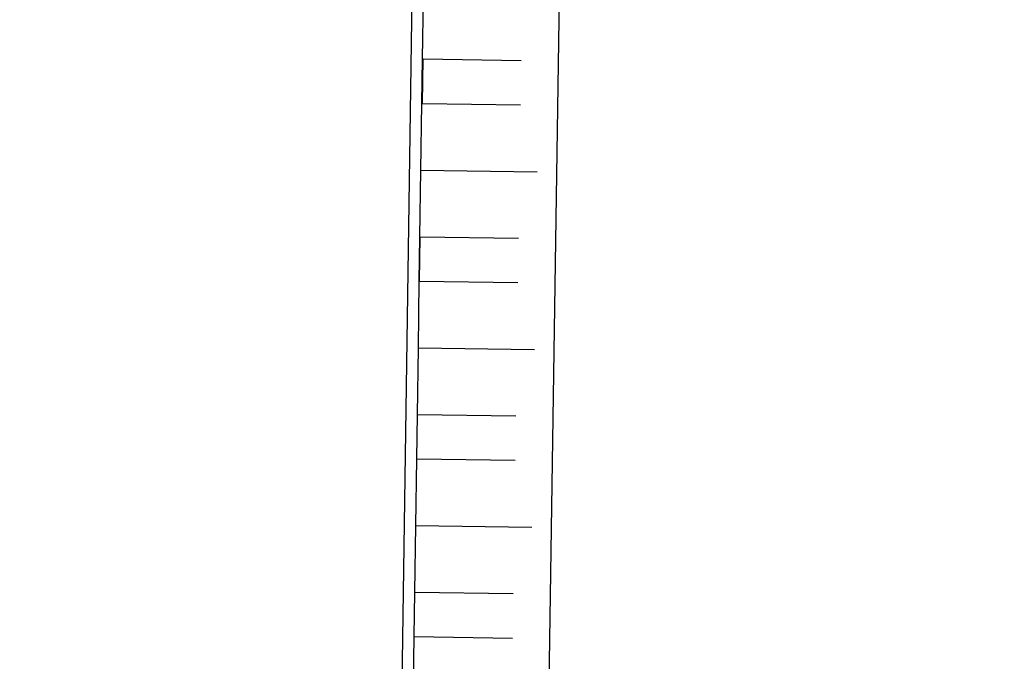
# Model space of a CAD drawing. Units: centimetres. Extents: x 14335 to 29324, y -238 to 9408.
# Drawn here: x 19800 to 20022, y 3744 to 3888 of the extents above; entities that cross this region are included whole.
import ezdxf

# ---------------------------------------------------------------- set-up
doc = ezdxf.new("R2010")
doc.units = ezdxf.units.CM
doc.layers.add('Размеры', color=1, linetype='Continuous', lineweight=5)
doc.dimstyles.new('размеры Маф', dxfattribs={"dimtxt": 150, "dimasz": 50, "dimexe": 50, "dimexo": 0.0625, "dimgap": 0.09, "dimtad": 1, "dimdec": 0, "dimzin": 0, "dimdsep": 46, "dimtxsty": 'Standard', "dimblk": 'ARCHTICK', "dimcen": 0.09, "dimdle": 50, "dimclrd": 256, "dimclre": 256, "dimclrt": 256, "dimadec": 0, "dimazin": 0, "dimtfac": 1, "dimtdec": 0, "dimtix": 1, "dimtofl": 0, "dimtmove": 0, "dimatfit": 3, "dimfxl": 1, "dimtolj": 1, "dimtzin": 0, "dimlwd": -1, "dimlwe": -1, "dimarcsym": 1})

# ---------------------------------------------------------------- blocks, each defined once
blk = doc.blocks.new('_ArchTick')
at = {"color": 0, "linetype": 'ByBlock', "const_width": 0.15}
blk.add_lwpolyline([(-0.5, -0.5), (0.5, 0.5)], dxfattribs=at)
blk = doc.blocks.new('*D12')
at = {"layer": 'Defpoints', "color": 0, "transparency": 16777216}
for p in [(14385.28, 5064.59), (28248.29, 4742.21), (28248.29, -188.27)]:
    blk.add_point(p, dxfattribs=at)
at = {"layer": 'Размеры', "transparency": 16777216}
for p, q in [((14385.28, 5064.53), (14385.28, -238.27)), ((28248.29, 4742.15), (28248.29, -238.27)), ((14335.28, -188.27), (28298.29, -188.27))]:
    blk.add_line(p, q, dxfattribs=at)
at = {"layer": 'Размеры', "transparency": 16777216, "xscale": 50, "yscale": 50, "zscale": 50, "rotation": 180}
blk.add_blockref('_ArchTick', (14385.28, -188.27), dxfattribs=at)
at = {"layer": 'Размеры', "transparency": 16777216, "xscale": 50, "yscale": 50, "zscale": 50}
blk.add_blockref('_ArchTick', (28248.29, -188.27), dxfattribs=at)
at = {"layer": 'Размеры', "transparency": 16777216, "insert": (21316.78, -113.18), "char_height": 150, "attachment_point": 5}
blk.add_mtext('\\A1;13863', dxfattribs=at)
blk = doc.blocks.new('*D13')
at = {"layer": 'Defpoints', "color": 0, "transparency": 16777216}
for p in [(15814.12, 9357.96), (29274.21, 9357.96), (15869.01, 954.76)]:
    blk.add_point(p, dxfattribs=at)
at = {"layer": 'Размеры', "transparency": 16777216}
for p, q in [((29274.21, 904.76), (29274.21, 9407.96)), ((15814.18, 9357.96), (29324.21, 9357.96)), ((15869.08, 954.76), (29324.21, 954.76))]:
    blk.add_line(p, q, dxfattribs=at)
at = {"layer": 'Размеры', "transparency": 16777216, "xscale": 50, "yscale": 50, "zscale": 50}
for p, rotation in [((29274.21, 9357.96), 90), ((29274.21, 954.76), 270)]:
    blk.add_blockref('_ArchTick', p, dxfattribs=dict(at, rotation=rotation))
at = {"layer": 'Размеры', "transparency": 16777216, "insert": (29199.12, 5156.36), "char_height": 150, "attachment_point": 5, "rotation": 90}
blk.add_mtext('\\A1;8403', dxfattribs=at)
blk = doc.blocks.new('*D14')
at = {"layer": 'Defpoints', "color": 0, "transparency": 16777216}
for p in [(25989.58, 4416.07), (15865.17, 2493.03), (25989.58, 1570)]:
    blk.add_point(p, dxfattribs=at)
at = {"layer": 'Размеры', "transparency": 16777216}
for p, q in [((25989.58, 4416.01), (25989.58, 1520)), ((15865.17, 2492.97), (15865.17, 1520)), ((15815.17, 1570), (26039.58, 1570))]:
    blk.add_line(p, q, dxfattribs=at)
at = {"layer": 'Размеры', "transparency": 16777216, "xscale": 50, "yscale": 50, "zscale": 50, "rotation": 180}
blk.add_blockref('_ArchTick', (15865.17, 1570), dxfattribs=at)
at = {"layer": 'Размеры', "transparency": 16777216, "xscale": 50, "yscale": 50, "zscale": 50}
blk.add_blockref('_ArchTick', (25989.58, 1570), dxfattribs=at)
at = {"layer": 'Размеры', "transparency": 16777216, "insert": (20927.38, 1645.09), "char_height": 150, "attachment_point": 5}
blk.add_mtext('\\A1;10124', dxfattribs=at)

msp = doc.modelspace()

# ---------------------------------------------------------------- linework, layer by layer
for p, q in [((19892.42, 4159.09), (19886.19, 3738.53)), ((19919.35, 3736.91), (19925.6, 4158.6)), ((19891.04, 3894.55), (19890.81, 3879.56)), ((19890.81, 3879.56), (19890.67, 3869.56)), ((19890.81, 3879.56), (19890.99, 3879.55)), ((19890.84, 3869.56), (19890.99, 3879.55)), ((19890.99, 3879.55), (19913.07, 3879.23)), ((19890.67, 3869.56), (19890.44, 3854.56)), ((19890.84, 3869.56), (19890.67, 3869.56)), ((19890.84, 3869.56), (19912.92, 3869.23)), ((19890.44, 3854.56), (19890.22, 3839.56)), ((19890.44, 3854.56), (19916.67, 3854.17)), ((19890.22, 3839.56), (19890.07, 3829.56)), ((19890.22, 3829.56), (19890.37, 3839.56)), ((19890.22, 3839.56), (19890.37, 3839.56)), ((19890.37, 3839.56), (19912.47, 3839.23)), ((19890.07, 3829.56), (19889.85, 3814.56)), ((19890.22, 3829.56), (19890.07, 3829.56)), ((19890.22, 3829.56), (19912.31, 3829.23)), ((19889.85, 3814.56), (19889.63, 3799.57)), ((19889.85, 3814.56), (19916.06, 3814.18)), ((19889.63, 3799.57), (19889.48, 3789.57)), ((19889.6, 3789.56), (19889.75, 3799.56)), ((19889.63, 3799.57), (19889.75, 3799.56)), ((19889.75, 3799.56), (19911.86, 3799.24)), ((19889.48, 3789.57), (19889.26, 3774.57)), ((19889.6, 3789.56), (19889.48, 3789.57)), ((19889.6, 3789.56), (19911.71, 3789.24)), ((19889.26, 3774.57), (19889.04, 3759.57)), ((19889.26, 3774.57), (19915.45, 3774.18)), ((19889.04, 3759.57), (19888.89, 3749.57)), ((19888.98, 3749.57), (19889.13, 3759.57)), ((19889.04, 3759.57), (19889.13, 3759.57)), ((19889.13, 3759.57), (19911.25, 3759.24)), ((19888.89, 3749.57), (19888.72, 3738.49)), ((19888.98, 3749.57), (19888.89, 3749.57)), ((19888.98, 3749.57), (19911.1, 3749.24))]:
    msp.add_line(p, q)

# ---------------------------------------------------------------- dimensions: what is measured, and where the dimension line sits
at = {"layer": 'Размеры'}
dim = msp.add_linear_dim(base=(29274.21, 9357.96), p1=(15869.01, 954.76), p2=(15814.12, 9357.96), angle=90, dimstyle='размеры Маф', dxfattribs=at)
dim.commit()
dim.dimension.update_dxf_attribs({"geometry": '*D13', "text_midpoint": (29199.12, 5156.36)})
for base, p1, p2, picture, middle in [((28248.29, -188.27), (14385.28, 5064.59), (28248.29, 4742.21), '*D12', (21316.78, -113.18)), ((25989.58, 1570), (15865.17, 2493.03), (25989.58, 4416.07), '*D14', (20927.38, 1645.09))]:
    dim = msp.add_linear_dim(base=base, p1=p1, p2=p2, dimstyle='размеры Маф', dxfattribs=at)
    dim.commit()
    dim.dimension.update_dxf_attribs({"geometry": picture, "text_midpoint": middle})

doc.saveas('drawing.dxf')
